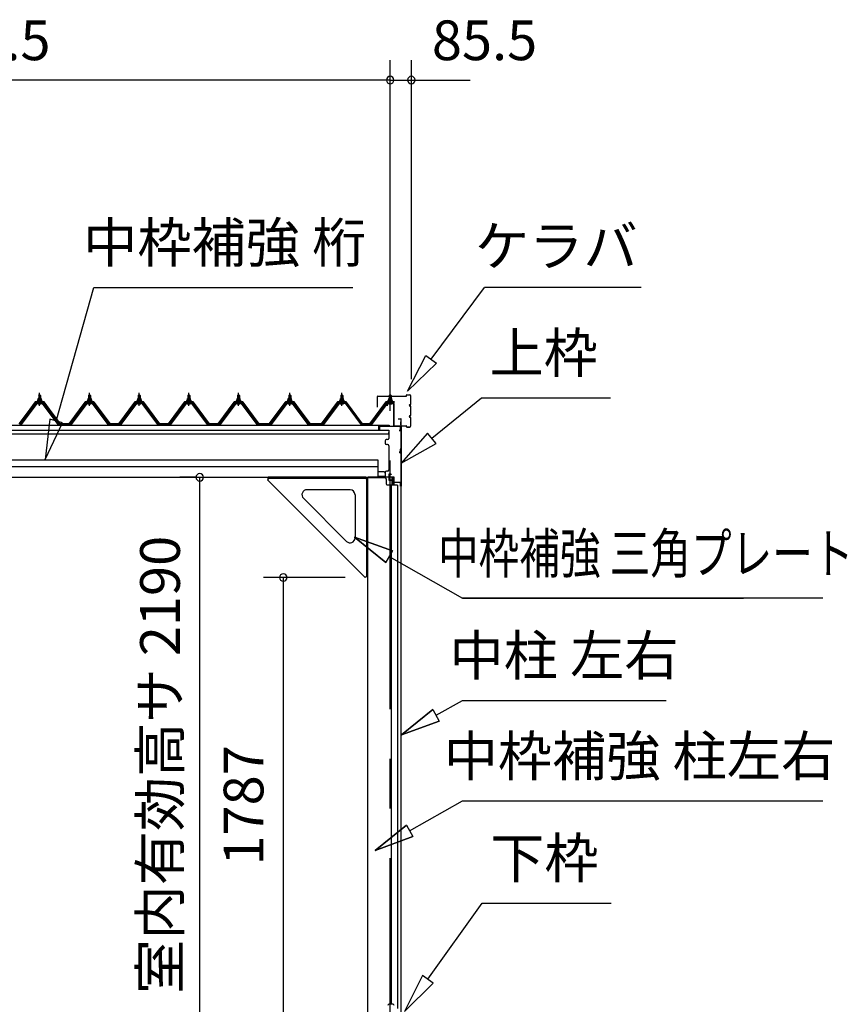
# Model space of a CAD drawing. Extents: x 868 to 32764, y 362 to 22484.
# Drawn here: x 24939 to 28273, y 7086 to 11049 of the extents above; entities that cross this region are included whole.
import ezdxf
from ezdxf.enums import TextEntityAlignment as Align

# ---------------------------------------------------------------- set-up
doc = ezdxf.new("R2010")
doc.units = 0
doc.header["$LTSCALE"] = 80
doc.header["$MEASUREMENT"] = 0
for name, pattern in [('CENTER1', [10, 6.25, -1.25, 1.25, -1.25]), ('CENTER2', [20, 12.5, -2.5, 2.5, -2.5]), ('HIDE-L', [3, 2, -1]), ('HIDE-LL', [4, 3, -1])]:
    doc.linetypes.add(name, pattern=pattern)
doc.layers.get('0').update_dxf_attribs({"linetype": 'CONTINUOUS'})
for name, color, linetype in [('0-6', 7, 'CONTINUOUS'), ('2-0', 7, 'CONTINUOUS'), ('SUNPOU', 4, 'CONTINUOUS'), ('U1', 3, 'CONTINUOUS'), ('ケラバ', 4, 'CONTINUOUS'), ('上枠', 3, 'CONTINUOUS'), ('左右補強A', 3, 'CONTINUOUS'), ('左右補強B', 3, 'CONTINUOUS'), ('桁補強A', 3, 'CONTINUOUS'), ('桁補強B', 3, 'CONTINUOUS')]:
    doc.layers.add(name, color=color, linetype=linetype)
doc.styles.get("Standard").update_dxf_attribs({"font": 'txt', "bigfont": 'BIGFONT'})

msp = doc.modelspace()

# ---------------------------------------------------------------- linework, layer by layer
at = {"color": 4, "linetype": 'Continuous'}
for p, q in [((25653.3, 9206.7), (25584.4, 9206.7)), ((25664.4, 7017.7), (25664.4, 9206.7)), ((26250.2, 8803.5), (25920.8, 8803.5)), ((26000.8, 8803.5), (26000.8, 7017.7))]:
    msp.add_line(p, q, dxfattribs=at)
at = {"color": 0, "linetype": 'ByBlock'}
for centre, start, end in [((26431.2, 10805.7), 0, 180), ((26431.2, 10805.7), 0, 180), ((26516.7, 10805.7), 0, 180), ((26431.2, 10805.7), 180, 0), ((26431.2, 10805.7), 180, 0), ((26516.7, 10805.7), 180, 0), ((25664.4, 9206.7), 90, 270), ((25664.4, 9206.7), 270, 90), ((26000.8, 8803.5), 90, 270), ((26000.8, 8803.5), 270, 90)]:
    msp.add_arc(centre, 15, start, end, dxfattribs=at)
at = {"layer": '0-6', "color": 6, "linetype": 'Continuous'}
msp.add_line((26722.4, 8309.1), (27542.5, 8309.1), dxfattribs=at)
at = {"layer": '2-0', "color": 6, "linetype": 'Continuous'}
for p, q in [((25085.9, 9433), (25237.6, 9970.9)), ((25237.6, 9970.9), (26280.7, 9970.9)), ((26596.2, 9681.6), (26811.5, 9970.9)), ((27442.3, 9970.9), (26811.5, 9970.9)), ((26500.6, 9553.2), (26574.8, 9697.5)), ((26574.8, 9697.5), (26617.5, 9665.6)), ((26617.5, 9665.6), (26500.6, 9553.2)), ((25016.7, 9535.9), (25016.4, 9536.6)), ((25016.7, 9535.9), (25016.7, 9523.9)), ((25022.7, 9535.9), (25023.1, 9536.6)), ((25022.7, 9535.9), (25022.7, 9523.9)), ((25217.7, 9535.9), (25217.4, 9536.6)), ((25217.7, 9535.9), (25217.7, 9523.9)), ((25223.7, 9535.9), (25224.1, 9536.6)), ((25223.7, 9535.9), (25223.7, 9523.9)), ((25417.7, 9535.9), (25417.4, 9536.6)), ((25417.7, 9535.9), (25417.7, 9523.9)), ((25423.7, 9535.9), (25424.1, 9536.6)), ((25423.7, 9535.9), (25423.7, 9523.9)), ((25617.7, 9535.9), (25617.4, 9536.6)), ((25617.7, 9535.9), (25617.7, 9523.9)), ((25623.7, 9535.9), (25624.1, 9536.6)), ((25623.7, 9535.9), (25623.7, 9523.9)), ((25817.7, 9535.9), (25817.4, 9536.6)), ((25817.7, 9535.9), (25817.7, 9523.9)), ((25823.7, 9535.9), (25824.1, 9536.6)), ((25823.7, 9535.9), (25823.7, 9523.9)), ((26023.7, 9535.9), (26023.4, 9536.6)), ((26023.7, 9535.9), (26023.7, 9523.9)), ((26029.7, 9535.9), (26030.1, 9536.6)), ((26029.7, 9535.9), (26029.7, 9523.9)), ((26233.8, 9535.9), (26233.4, 9536.6)), ((26233.8, 9535.9), (26233.8, 9523.9)), ((26239.8, 9535.9), (26240.1, 9536.6)), ((26239.8, 9535.9), (26239.8, 9523.9)), ((26428.2, 9535.9), (26427.9, 9536.6)), ((26428.2, 9535.9), (26427.9, 9536.6)), ((26428.2, 9535.9), (26428.2, 9523.9)), ((26428.2, 9535.9), (26428.2, 9523.9)), ((26434.2, 9535.9), (26434.6, 9536.6)), ((26434.2, 9535.9), (26434.6, 9536.6)), ((26434.2, 9535.9), (26434.2, 9523.9)), ((26434.2, 9535.9), (26434.2, 9523.9)), ((26599.1, 9364.2), (26799, 9526.8)), ((26799, 9526.8), (27319, 9526.8)), ((25016.7, 9509.4), (25016.7, 9507)), ((25022.7, 9509.4), (25022.7, 9507)), ((25217.7, 9509.4), (25217.7, 9507)), ((25223.7, 9509.4), (25223.7, 9507)), ((25417.7, 9509.4), (25417.7, 9507)), ((25423.7, 9509.4), (25423.7, 9507)), ((25617.7, 9509.4), (25617.7, 9507)), ((25623.7, 9509.4), (25623.7, 9507)), ((25817.7, 9509.4), (25817.7, 9507)), ((25823.7, 9509.4), (25823.7, 9507)), ((26023.7, 9509.4), (26023.7, 9507)), ((26029.7, 9509.4), (26029.7, 9507)), ((26233.8, 9509.4), (26233.8, 9507)), ((26239.8, 9509.4), (26239.8, 9507)), ((26428.2, 9509.4), (26428.2, 9507)), ((26428.2, 9509.4), (26428.2, 9507)), ((26434.2, 9509.4), (26434.2, 9507)), ((26434.2, 9509.4), (26434.2, 9507)), ((25060.2, 9440.2), (25042.4, 9279)), ((25111.5, 9425.8), (25060.2, 9440.2)), ((25042.4, 9279), (25111.5, 9425.8)), ((26582.3, 9384.9), (26475, 9263.3)), ((26616, 9343.5), (26582.3, 9384.9)), ((26475, 9263.3), (26616, 9343.5)), ((26440.3, 8910.7), (26287.9, 8966.5)), ((26287.9, 8966.5), (26413.9, 8864.3)), ((26413.9, 8864.3), (26287.9, 8966.5)), ((26287.9, 8966.5), (26440.3, 8910.7)), ((26440.3, 8910.7), (26287.9, 8966.5)), ((26413.9, 8864.3), (26287.9, 8966.5)), ((26440.3, 8910.7), (26413.9, 8864.3)), ((26413.9, 8864.3), (26440.3, 8910.7)), ((26427.1, 8887.5), (26722.4, 8720)), ((26722.4, 8720), (27854.4, 8720)), ((28173.6, 8720), (26722.4, 8720)), ((26616.1, 8248.8), (26722.4, 8309.1)), ((26476.9, 8169.8), (26602.9, 8272)), ((26602.9, 8272), (26476.9, 8169.8)), ((26602.9, 8272), (26476.9, 8169.8)), ((26602.9, 8272), (26629.2, 8225.6)), ((26629.2, 8225.6), (26476.9, 8169.8)), ((26476.9, 8169.8), (26629.2, 8225.6)), ((26629.2, 8225.6), (26476.9, 8169.8)), ((26509.7, 7783.7), (26722.4, 7904.3)), ((26722.4, 7904.3), (28173.6, 7904.3)), ((26370.6, 7704.7), (26496.6, 7806.9)), ((26496.6, 7806.9), (26370.6, 7704.7)), ((26496.6, 7806.9), (26370.6, 7704.7)), ((26496.6, 7806.9), (26522.9, 7760.5)), ((26522.9, 7760.5), (26370.6, 7704.7)), ((26370.6, 7704.7), (26522.9, 7760.5)), ((26522.9, 7760.5), (26370.6, 7704.7)), ((26582.6, 7186.8), (26802, 7493.4)), ((26802, 7493.4), (27322, 7493.4)), ((26560.9, 7202.3), (26489.5, 7056.6)), ((26604.3, 7171.2), (26560.9, 7202.3)), ((26489.5, 7056.6), (26604.3, 7171.2))]:
    msp.add_line(p, q, dxfattribs=at)
at = {"layer": '2-0', "color": 6, "linetype": 'CENTER2'}
msp.add_line((26431.2, 5073.8), (26431.2, 9816.7), dxfattribs=at)
at = {"layer": '2-0', "color": 3, "linetype": 'Continuous'}
for p, q in [((25009.7, 9513.9), (25009.7, 9514.9)), ((25009.7, 9514.9), (25011.2, 9514.9)), ((25011.8, 9513.9), (25009.7, 9513.9)), ((25011.2, 9514.9), (25013.2, 9518.9)), ((25011.8, 9513.9), (25013.8, 9517.9)), ((25011.8, 9511.9), (25011.8, 9513.9)), ((25027.6, 9511.9), (25011.8, 9511.9)), ((25012.8, 9510.9), (25012.8, 9511.9)), ((25012.8, 9511.9), (25026.6, 9511.9)), ((25013.2, 9518.9), (25026.2, 9518.9)), ((25013.8, 9517.9), (25025.6, 9517.9)), ((25014, 9518.9), (25014, 9523.4)), ((25025.5, 9518.9), (25014, 9518.9)), ((25015.4, 9523.9), (25024, 9523.9)), ((25015.7, 9535.9), (25019.7, 9539.9)), ((25023.7, 9535.9), (25015.7, 9535.9)), ((25015.7, 9535.9), (25015.7, 9523.9)), ((25016.9, 9523.4), (25016.9, 9518.9)), ((25019.7, 9539.9), (25023.7, 9535.9)), ((25022.6, 9523.4), (25022.6, 9518.9)), ((25023.7, 9535.9), (25023.7, 9523.9)), ((25025.5, 9523.4), (25025.5, 9518.9)), ((25025.6, 9517.9), (25027.6, 9513.9)), ((25026.2, 9518.9), (25028.2, 9514.9)), ((25026.6, 9511.9), (25026.6, 9510.9)), ((25027.6, 9513.9), (25027.6, 9511.9)), ((25029.7, 9513.9), (25027.6, 9513.9)), ((25028.2, 9514.9), (25029.7, 9514.9)), ((25029.7, 9514.9), (25029.7, 9513.9)), ((25210.7, 9513.9), (25210.7, 9514.9)), ((25210.7, 9514.9), (25212.2, 9514.9)), ((25212.8, 9513.9), (25210.7, 9513.9)), ((25212.2, 9514.9), (25214.2, 9518.9)), ((25212.8, 9513.9), (25214.8, 9517.9)), ((25212.8, 9511.9), (25212.8, 9513.9)), ((25228.6, 9511.9), (25212.8, 9511.9)), ((25213.8, 9510.9), (25213.8, 9511.9)), ((25213.8, 9511.9), (25227.6, 9511.9)), ((25214.2, 9518.9), (25227.2, 9518.9)), ((25214.8, 9517.9), (25226.6, 9517.9)), ((25215, 9518.9), (25215, 9523.4)), ((25226.5, 9518.9), (25215, 9518.9)), ((25216.4, 9523.9), (25225, 9523.9)), ((25216.7, 9535.9), (25220.7, 9539.9)), ((25224.7, 9535.9), (25216.7, 9535.9)), ((25216.7, 9535.9), (25216.7, 9523.9)), ((25217.9, 9523.4), (25217.9, 9518.9)), ((25220.7, 9539.9), (25224.7, 9535.9)), ((25223.6, 9523.4), (25223.6, 9518.9)), ((25224.7, 9535.9), (25224.7, 9523.9)), ((25226.5, 9523.4), (25226.5, 9518.9)), ((25226.6, 9517.9), (25228.6, 9513.9)), ((25227.2, 9518.9), (25229.2, 9514.9)), ((25227.6, 9511.9), (25227.6, 9510.9)), ((25228.6, 9513.9), (25228.6, 9511.9)), ((25230.7, 9513.9), (25228.6, 9513.9)), ((25229.2, 9514.9), (25230.7, 9514.9)), ((25230.7, 9514.9), (25230.7, 9513.9)), ((25410.7, 9513.9), (25410.7, 9514.9)), ((25410.7, 9514.9), (25412.2, 9514.9)), ((25412.8, 9513.9), (25410.7, 9513.9)), ((25412.2, 9514.9), (25414.2, 9518.9)), ((25412.8, 9513.9), (25414.8, 9517.9)), ((25412.8, 9511.9), (25412.8, 9513.9)), ((25428.6, 9511.9), (25412.8, 9511.9)), ((25413.8, 9510.9), (25413.8, 9511.9)), ((25413.8, 9511.9), (25427.6, 9511.9)), ((25414.2, 9518.9), (25427.2, 9518.9)), ((25414.8, 9517.9), (25426.6, 9517.9)), ((25415, 9518.9), (25415, 9523.4)), ((25426.5, 9518.9), (25415, 9518.9)), ((25416.4, 9523.9), (25425, 9523.9)), ((25416.7, 9535.9), (25420.7, 9539.9)), ((25424.7, 9535.9), (25416.7, 9535.9)), ((25416.7, 9535.9), (25416.7, 9523.9)), ((25417.9, 9523.4), (25417.9, 9518.9)), ((25420.7, 9539.9), (25424.7, 9535.9)), ((25423.6, 9523.4), (25423.6, 9518.9)), ((25424.7, 9535.9), (25424.7, 9523.9)), ((25426.5, 9523.4), (25426.5, 9518.9)), ((25426.6, 9517.9), (25428.6, 9513.9)), ((25427.2, 9518.9), (25429.2, 9514.9)), ((25427.6, 9511.9), (25427.6, 9510.9)), ((25428.6, 9513.9), (25428.6, 9511.9)), ((25430.7, 9513.9), (25428.6, 9513.9)), ((25429.2, 9514.9), (25430.7, 9514.9)), ((25430.7, 9514.9), (25430.7, 9513.9)), ((25610.7, 9513.9), (25610.7, 9514.9)), ((25610.7, 9514.9), (25612.2, 9514.9)), ((25612.8, 9513.9), (25610.7, 9513.9)), ((25612.2, 9514.9), (25614.2, 9518.9)), ((25612.8, 9513.9), (25614.8, 9517.9)), ((25612.8, 9511.9), (25612.8, 9513.9)), ((25628.6, 9511.9), (25612.8, 9511.9)), ((25613.8, 9510.9), (25613.8, 9511.9)), ((25613.8, 9511.9), (25627.6, 9511.9)), ((25614.2, 9518.9), (25627.2, 9518.9)), ((25614.8, 9517.9), (25626.6, 9517.9)), ((25615, 9518.9), (25615, 9523.4)), ((25626.5, 9518.9), (25615, 9518.9)), ((25616.4, 9523.9), (25625, 9523.9)), ((25616.7, 9535.9), (25620.7, 9539.9)), ((25624.7, 9535.9), (25616.7, 9535.9)), ((25616.7, 9535.9), (25616.7, 9523.9)), ((25617.8, 9523.4), (25617.8, 9518.9)), ((25620.7, 9539.9), (25624.7, 9535.9)), ((25623.6, 9523.4), (25623.6, 9518.9)), ((25624.7, 9535.9), (25624.7, 9523.9)), ((25626.5, 9523.4), (25626.5, 9518.9)), ((25626.6, 9517.9), (25628.6, 9513.9)), ((25627.2, 9518.9), (25629.2, 9514.9)), ((25627.6, 9511.9), (25627.6, 9510.9)), ((25628.6, 9513.9), (25628.6, 9511.9)), ((25630.7, 9513.9), (25628.6, 9513.9)), ((25629.2, 9514.9), (25630.7, 9514.9)), ((25630.7, 9514.9), (25630.7, 9513.9)), ((25810.7, 9513.9), (25810.7, 9514.9)), ((25810.7, 9514.9), (25812.2, 9514.9)), ((25812.8, 9513.9), (25810.7, 9513.9)), ((25812.2, 9514.9), (25814.2, 9518.9)), ((25812.8, 9513.9), (25814.8, 9517.9)), ((25812.8, 9511.9), (25812.8, 9513.9)), ((25828.6, 9511.9), (25812.8, 9511.9)), ((25813.8, 9510.9), (25813.8, 9511.9)), ((25813.8, 9511.9), (25827.6, 9511.9)), ((25814.2, 9518.9), (25827.2, 9518.9)), ((25814.8, 9517.9), (25826.6, 9517.9)), ((25815, 9518.9), (25815, 9523.4)), ((25826.5, 9518.9), (25815, 9518.9)), ((25816.4, 9523.9), (25825, 9523.9)), ((25816.7, 9535.9), (25820.7, 9539.9)), ((25824.7, 9535.9), (25816.7, 9535.9)), ((25816.7, 9535.9), (25816.7, 9523.9)), ((25817.9, 9523.4), (25817.9, 9518.9)), ((25820.7, 9539.9), (25824.7, 9535.9)), ((25823.6, 9523.4), (25823.6, 9518.9)), ((25824.7, 9535.9), (25824.7, 9523.9)), ((25826.5, 9523.4), (25826.5, 9518.9)), ((25826.6, 9517.9), (25828.6, 9513.9)), ((25827.2, 9518.9), (25829.2, 9514.9)), ((25827.6, 9511.9), (25827.6, 9510.9)), ((25828.6, 9513.9), (25828.6, 9511.9)), ((25830.7, 9513.9), (25828.6, 9513.9)), ((25829.2, 9514.9), (25830.7, 9514.9)), ((25830.7, 9514.9), (25830.7, 9513.9)), ((26016.7, 9513.9), (26016.7, 9514.9)), ((26016.7, 9514.9), (26018.2, 9514.9)), ((26018.8, 9513.9), (26016.7, 9513.9)), ((26018.2, 9514.9), (26020.2, 9518.9)), ((26018.8, 9513.9), (26020.8, 9517.9)), ((26018.8, 9511.9), (26018.8, 9513.9)), ((26034.6, 9511.9), (26018.8, 9511.9)), ((26019.8, 9510.9), (26019.8, 9511.9)), ((26019.8, 9511.9), (26033.6, 9511.9)), ((26020.2, 9518.9), (26033.2, 9518.9)), ((26020.8, 9517.9), (26032.6, 9517.9)), ((26021, 9518.9), (26021, 9523.4)), ((26032.5, 9518.9), (26021, 9518.9)), ((26022.4, 9523.9), (26031, 9523.9)), ((26022.7, 9535.9), (26026.7, 9539.9)), ((26030.7, 9535.9), (26022.7, 9535.9)), ((26022.7, 9535.9), (26022.7, 9523.9)), ((26023.9, 9523.4), (26023.9, 9518.9)), ((26026.7, 9539.9), (26030.7, 9535.9)), ((26029.6, 9523.4), (26029.6, 9518.9)), ((26030.7, 9535.9), (26030.7, 9523.9)), ((26032.5, 9523.4), (26032.5, 9518.9)), ((26032.6, 9517.9), (26034.6, 9513.9)), ((26033.2, 9518.9), (26035.2, 9514.9)), ((26033.6, 9511.9), (26033.6, 9510.9)), ((26034.6, 9513.9), (26034.6, 9511.9)), ((26036.7, 9513.9), (26034.6, 9513.9)), ((26035.2, 9514.9), (26036.7, 9514.9)), ((26036.7, 9514.9), (26036.7, 9513.9)), ((26226.8, 9513.9), (26226.8, 9514.9)), ((26226.8, 9514.9), (26228.3, 9514.9)), ((26228.9, 9513.9), (26226.8, 9513.9)), ((26228.3, 9514.9), (26230.3, 9518.9)), ((26228.9, 9513.9), (26230.9, 9517.9)), ((26228.9, 9511.9), (26228.9, 9513.9)), ((26244.7, 9511.9), (26228.9, 9511.9)), ((26229.9, 9510.9), (26229.9, 9511.9)), ((26229.9, 9511.9), (26243.7, 9511.9)), ((26230.3, 9518.9), (26243.3, 9518.9)), ((26230.9, 9517.9), (26242.7, 9517.9)), ((26231, 9518.9), (26231, 9523.4)), ((26242.5, 9518.9), (26231, 9518.9)), ((26232.5, 9523.9), (26241.1, 9523.9)), ((26232.8, 9535.9), (26236.8, 9539.9)), ((26240.8, 9535.9), (26232.8, 9535.9)), ((26232.8, 9535.9), (26232.8, 9523.9)), ((26233.9, 9523.4), (26233.9, 9518.9)), ((26236.8, 9539.9), (26240.8, 9535.9)), ((26239.7, 9523.4), (26239.7, 9518.9)), ((26240.8, 9535.9), (26240.8, 9523.9)), ((26242.5, 9523.4), (26242.5, 9518.9)), ((26242.7, 9517.9), (26244.7, 9513.9)), ((26243.3, 9518.9), (26245.3, 9514.9)), ((26243.7, 9511.9), (26243.7, 9510.9)), ((26244.7, 9513.9), (26244.7, 9511.9)), ((26246.8, 9513.9), (26244.7, 9513.9)), ((26245.3, 9514.9), (26246.8, 9514.9)), ((26246.8, 9514.9), (26246.8, 9513.9)), ((26421.2, 9513.9), (26421.2, 9514.9)), ((26421.2, 9514.9), (26422.7, 9514.9)), ((26421.2, 9513.9), (26421.2, 9514.9)), ((26421.2, 9514.9), (26422.7, 9514.9)), ((26423.3, 9513.9), (26421.2, 9513.9)), ((26423.3, 9513.9), (26421.2, 9513.9)), ((26422.7, 9514.9), (26424.7, 9518.9)), ((26422.7, 9514.9), (26424.7, 9518.9)), ((26423.3, 9513.9), (26425.3, 9517.9)), ((26423.3, 9513.9), (26425.3, 9517.9)), ((26423.3, 9511.9), (26423.3, 9513.9)), ((26423.3, 9511.9), (26423.3, 9513.9)), ((26439.1, 9511.9), (26423.3, 9511.9)), ((26439.1, 9511.9), (26423.3, 9511.9)), ((26424.3, 9510.9), (26424.3, 9511.9)), ((26424.3, 9511.9), (26438.1, 9511.9)), ((26424.3, 9510.9), (26424.3, 9511.9)), ((26424.3, 9511.9), (26438.1, 9511.9)), ((26424.7, 9518.9), (26437.7, 9518.9)), ((26424.7, 9518.9), (26437.7, 9518.9)), ((26425.3, 9517.9), (26437.1, 9517.9)), ((26425.3, 9517.9), (26437.1, 9517.9)), ((26425.5, 9518.9), (26425.5, 9523.4)), ((26425.5, 9518.9), (26425.5, 9523.4)), ((26437, 9518.9), (26425.5, 9518.9)), ((26437, 9518.9), (26425.5, 9518.9)), ((26426.9, 9523.9), (26435.5, 9523.9)), ((26426.9, 9523.9), (26435.5, 9523.9)), ((26427.2, 9535.9), (26431.2, 9539.9)), ((26427.2, 9535.9), (26431.2, 9539.9)), ((26435.2, 9535.9), (26427.2, 9535.9)), ((26427.2, 9535.9), (26427.2, 9523.9)), ((26435.2, 9535.9), (26427.2, 9535.9)), ((26427.2, 9535.9), (26427.2, 9523.9)), ((26428.3, 9523.4), (26428.3, 9518.9)), ((26428.3, 9523.4), (26428.3, 9518.9)), ((26431.2, 9539.9), (26435.2, 9535.9)), ((26431.2, 9539.9), (26435.2, 9535.9)), ((26434.1, 9523.4), (26434.1, 9518.9)), ((26434.1, 9523.4), (26434.1, 9518.9)), ((26435.2, 9535.9), (26435.2, 9523.9)), ((26435.2, 9535.9), (26435.2, 9523.9)), ((26437, 9523.4), (26437, 9518.9)), ((26437, 9523.4), (26437, 9518.9)), ((26437.1, 9517.9), (26439.1, 9513.9)), ((26437.1, 9517.9), (26439.1, 9513.9)), ((26437.7, 9518.9), (26439.7, 9514.9)), ((26437.7, 9518.9), (26439.7, 9514.9)), ((26438.1, 9511.9), (26438.1, 9510.9)), ((26438.1, 9511.9), (26438.1, 9510.9)), ((26439.1, 9513.9), (26439.1, 9511.9)), ((26441.2, 9513.9), (26439.1, 9513.9)), ((26439.1, 9513.9), (26439.1, 9511.9)), ((26441.2, 9513.9), (26439.1, 9513.9)), ((26439.7, 9514.9), (26441.2, 9514.9)), ((26439.7, 9514.9), (26441.2, 9514.9)), ((26441.2, 9514.9), (26441.2, 9513.9)), ((26441.2, 9514.9), (26441.2, 9513.9)), ((25005, 9506.1), (24939.7, 9419)), ((24941.6, 9417.6), (25006.9, 9504.7)), ((25009.7, 9504.7), (24945.3, 9418.7)), ((25032.6, 9507), (25006.9, 9507)), ((25006.9, 9504.7), (25032.6, 9504.7)), ((25013.9, 9502.4), (25025.6, 9502.4)), ((25015.7, 9509.4), (25015.7, 9507)), ((25023.7, 9509.4), (25023.7, 9507)), ((25094.2, 9418.7), (25029.7, 9504.7)), ((25032.6, 9504.7), (25097.9, 9417.6)), ((25099.7, 9419), (25034.4, 9506.1)), ((25206, 9506.1), (25140.7, 9419)), ((25142.6, 9417.6), (25207.9, 9504.7)), ((25210.7, 9504.7), (25146.2, 9418.7)), ((25233.6, 9507), (25207.9, 9507)), ((25207.9, 9504.7), (25233.6, 9504.7)), ((25214.9, 9502.4), (25226.6, 9502.4)), ((25216.7, 9509.4), (25216.7, 9507)), ((25224.7, 9509.4), (25224.7, 9507)), ((25295.2, 9418.7), (25230.7, 9504.7)), ((25233.6, 9504.7), (25298.9, 9417.6)), ((25300.7, 9419), (25235.4, 9506.1)), ((25406, 9506.1), (25340.7, 9419)), ((25342.6, 9417.6), (25407.9, 9504.7)), ((25410.8, 9504.7), (25346.3, 9418.7)), ((25433.6, 9507), (25407.9, 9507)), ((25407.9, 9504.7), (25433.6, 9504.7)), ((25414.9, 9502.4), (25426.6, 9502.4)), ((25416.7, 9509.4), (25416.7, 9507)), ((25424.7, 9509.4), (25424.7, 9507)), ((25495.2, 9418.7), (25430.7, 9504.7)), ((25433.6, 9504.7), (25498.9, 9417.6)), ((25500.7, 9419), (25435.4, 9506.1)), ((25606, 9506.1), (25540.7, 9419)), ((25542.6, 9417.6), (25607.9, 9504.7)), ((25610.7, 9504.7), (25546.2, 9418.7)), ((25633.6, 9507), (25607.9, 9507)), ((25607.9, 9504.7), (25633.6, 9504.7)), ((25614.9, 9502.4), (25626.6, 9502.4)), ((25616.7, 9509.4), (25616.7, 9507)), ((25624.7, 9509.4), (25624.7, 9507)), ((25695.2, 9418.7), (25630.7, 9504.7)), ((25633.6, 9504.7), (25698.9, 9417.6)), ((25700.7, 9419), (25635.4, 9506.1)), ((25806, 9506.1), (25740.7, 9419)), ((25742.6, 9417.6), (25807.9, 9504.7)), ((25810.7, 9504.7), (25746.3, 9418.7)), ((25833.6, 9507), (25807.9, 9507)), ((25807.9, 9504.7), (25833.6, 9504.7)), ((25814.9, 9502.4), (25826.6, 9502.4)), ((25816.7, 9509.4), (25816.7, 9507)), ((25824.7, 9509.4), (25824.7, 9507)), ((25895.2, 9418.7), (25830.7, 9504.7)), ((25833.6, 9504.7), (25898.9, 9417.6)), ((25900.7, 9419), (25835.4, 9506.1)), ((26012, 9506.1), (25946.7, 9419)), ((25948.6, 9417.6), (26013.9, 9504.7)), ((26016.7, 9504.7), (25952.3, 9418.7)), ((26039.6, 9507), (26013.9, 9507)), ((26013.9, 9504.7), (26039.6, 9504.7)), ((26020.9, 9502.4), (26032.6, 9502.4)), ((26022.7, 9509.4), (26022.7, 9507)), ((26030.7, 9509.4), (26030.7, 9507)), ((26101.2, 9418.7), (26036.7, 9504.7)), ((26039.6, 9504.7), (26104.9, 9417.6)), ((26106.7, 9419), (26041.4, 9506.1)), ((26222.1, 9506.1), (26156.8, 9419)), ((26158.6, 9417.6), (26223.9, 9504.7)), ((26226.8, 9504.7), (26162.3, 9418.7)), ((26249.6, 9507), (26223.9, 9507)), ((26223.9, 9504.7), (26249.6, 9504.7)), ((26230.9, 9502.4), (26242.6, 9502.4)), ((26232.8, 9509.4), (26232.8, 9507)), ((26240.8, 9509.4), (26240.8, 9507)), ((26249.6, 9504.7), (26314.9, 9417.6)), ((26316.8, 9419), (26251.5, 9506.1)), ((26416.5, 9506.1), (26351.2, 9419)), ((26416.5, 9506.1), (26351.2, 9419)), ((26353.1, 9417.6), (26418.4, 9504.7)), ((26353.1, 9417.6), (26418.4, 9504.7)), ((26421.2, 9504.7), (26356.8, 9418.7)), ((26421.2, 9504.7), (26356.8, 9418.7)), ((26444.1, 9507), (26418.4, 9507)), ((26444.1, 9507), (26418.4, 9507)), ((26418.4, 9504.7), (26444.1, 9504.7)), ((26418.4, 9504.7), (26444.1, 9504.7)), ((26425.4, 9502.4), (26437.1, 9502.4)), ((26425.4, 9502.4), (26437.1, 9502.4)), ((26427.2, 9509.4), (26427.2, 9507)), ((26427.2, 9509.4), (26427.2, 9507)), ((26435.2, 9509.4), (26435.2, 9507)), ((26435.2, 9509.4), (26435.2, 9507)), ((24941.2, 9416.7), (24939.7, 9416.7)), ((24945.3, 9418.7), (24941.2, 9416.7)), ((25098.2, 9416.7), (25094.2, 9418.7)), ((25099.7, 9416.7), (25098.2, 9416.7)), ((25100.7, 9419), (25140.7, 9419)), ((25100.7, 9419), (25118.7, 9419)), ((25100.7, 9419), (25140.7, 9419)), ((25142.2, 9416.7), (25140.7, 9416.7)), ((25146.2, 9418.7), (25142.2, 9416.7)), ((25299.2, 9416.7), (25295.2, 9418.7)), ((25300.7, 9416.7), (25299.2, 9416.7)), ((25300.7, 9419), (25340.7, 9419)), ((25300.7, 9419), (25318.7, 9419)), ((25300.7, 9419), (25340.7, 9419)), ((25342.2, 9416.7), (25340.7, 9416.7)), ((25346.3, 9418.7), (25342.2, 9416.7)), ((25499.2, 9416.7), (25495.2, 9418.7)), ((25500.7, 9416.7), (25499.2, 9416.7)), ((25500.7, 9419), (25540.7, 9419)), ((25500.7, 9419), (25518.7, 9419)), ((25500.7, 9419), (25540.7, 9419)), ((25542.2, 9416.7), (25540.7, 9416.7)), ((25546.2, 9418.7), (25542.2, 9416.7)), ((25699.2, 9416.7), (25695.2, 9418.7)), ((25700.7, 9416.7), (25699.2, 9416.7)), ((25700.7, 9419), (25740.7, 9419)), ((25700.7, 9419), (25718.7, 9419)), ((25700.7, 9419), (25740.7, 9419)), ((25742.2, 9416.7), (25740.7, 9416.7)), ((25746.3, 9418.7), (25742.2, 9416.7)), ((25899.2, 9416.7), (25895.2, 9418.7)), ((25900.7, 9416.7), (25899.2, 9416.7)), ((25900.7, 9419), (25918.7, 9419)), ((25907.7, 9419), (25947.7, 9419)), ((25907.7, 9419), (25947.7, 9419)), ((25912.7, 9419), (25930.7, 9419)), ((25948.2, 9416.7), (25946.7, 9416.7)), ((25952.3, 9418.7), (25948.2, 9416.7)), ((26105.2, 9416.7), (26101.2, 9418.7)), ((26106.7, 9416.7), (26105.2, 9416.7)), ((26106.7, 9419), (26157.2, 9419)), ((26106.7, 9419), (26135.2, 9419)), ((26106.7, 9419), (26157.2, 9419)), ((26158.3, 9416.7), (26156.8, 9416.7)), ((26162.3, 9418.7), (26158.3, 9416.7)), ((26316.8, 9419), (26356.8, 9419)), ((26316.8, 9419), (26334.8, 9419)), ((26316.8, 9419), (26356.8, 9419)), ((26317.2, 9419), (26335.2, 9419)), ((26352.7, 9416.7), (26351.2, 9416.7)), ((26352.7, 9416.7), (26351.2, 9416.7)), ((26356.8, 9418.7), (26352.7, 9416.7)), ((26356.8, 9418.7), (26352.7, 9416.7))]:
    msp.add_line(p, q, dxfattribs=at)
at = {"layer": '2-0', "color": 7, "linetype": 'Continuous'}
for p, q in [((25011.8, 9513.8), (25016, 9518.4)), ((25016.6, 9512.4), (25012.6, 9516)), ((25022.2, 9512.4), (25015.5, 9518.4)), ((25015.6, 9512.4), (25021.1, 9518.4)), ((25020.7, 9512.4), (25025.8, 9518.1)), ((25027.6, 9512.6), (25021.1, 9518.4)), ((25025.7, 9512.4), (25027.6, 9514.5)), ((25212.8, 9513.8), (25217, 9518.4)), ((25217.6, 9512.4), (25213.6, 9516)), ((25223.2, 9512.4), (25216.5, 9518.4)), ((25216.6, 9512.4), (25222.1, 9518.4)), ((25221.7, 9512.4), (25226.8, 9518.1)), ((25228.6, 9512.6), (25222.1, 9518.4)), ((25226.7, 9512.4), (25228.6, 9514.5)), ((25412.8, 9513.8), (25417, 9518.4)), ((25417.6, 9512.4), (25413.6, 9516)), ((25423.2, 9512.4), (25416.5, 9518.4)), ((25416.6, 9512.4), (25422.1, 9518.4)), ((25421.7, 9512.4), (25426.8, 9518.1)), ((25428.6, 9512.6), (25422.1, 9518.4)), ((25426.8, 9512.4), (25428.6, 9514.5)), ((25612.8, 9513.8), (25617, 9518.4)), ((25617.6, 9512.4), (25613.6, 9516)), ((25623.2, 9512.4), (25616.5, 9518.4)), ((25616.6, 9512.4), (25622.1, 9518.4)), ((25621.7, 9512.4), (25626.8, 9518.1)), ((25628.6, 9512.6), (25622.1, 9518.4)), ((25626.7, 9512.4), (25628.6, 9514.5)), ((25812.8, 9513.8), (25817, 9518.4)), ((25817.6, 9512.4), (25813.6, 9516)), ((25823.2, 9512.4), (25816.5, 9518.4)), ((25816.6, 9512.4), (25822.1, 9518.4)), ((25821.7, 9512.4), (25826.8, 9518.1)), ((25828.6, 9512.6), (25822.1, 9518.4)), ((25826.7, 9512.4), (25828.6, 9514.5)), ((26018.8, 9513.8), (26023, 9518.4)), ((26023.6, 9512.4), (26019.6, 9516)), ((26029.2, 9512.4), (26022.5, 9518.4)), ((26022.6, 9512.4), (26028.1, 9518.4)), ((26027.7, 9512.4), (26032.8, 9518.1)), ((26034.6, 9512.6), (26028.1, 9518.4)), ((26032.7, 9512.4), (26034.6, 9514.5)), ((26228.9, 9513.8), (26233.1, 9518.4)), ((26233.6, 9512.4), (26229.7, 9516)), ((26239.2, 9512.4), (26232.6, 9518.4)), ((26232.7, 9512.4), (26238.1, 9518.4)), ((26237.8, 9512.4), (26242.9, 9518.1)), ((26244.7, 9512.6), (26238.2, 9518.4)), ((26242.8, 9512.4), (26244.7, 9514.5)), ((26423.3, 9513.8), (26427.5, 9518.4)), ((26423.3, 9513.8), (26427.5, 9518.4)), ((26428.1, 9512.4), (26424.1, 9516)), ((26428.1, 9512.4), (26424.1, 9516)), ((26433.7, 9512.4), (26427, 9518.4)), ((26433.7, 9512.4), (26427, 9518.4)), ((26427.1, 9512.4), (26432.6, 9518.4)), ((26427.1, 9512.4), (26432.6, 9518.4)), ((26432.2, 9512.4), (26437.3, 9518.1)), ((26432.2, 9512.4), (26437.3, 9518.1)), ((26439.1, 9512.6), (26432.6, 9518.4)), ((26439.1, 9512.6), (26432.6, 9518.4)), ((26437.2, 9512.4), (26439.1, 9514.5)), ((26437.2, 9512.4), (26439.1, 9514.5))]:
    msp.add_line(p, q, dxfattribs=at)
at = {"layer": '2-0', "color": 6, "linetype": 'CENTER1'}
for p, q in [((25019.7, 9494.9), (25019.7, 9547.4)), ((25220.7, 9494.9), (25220.7, 9547.4)), ((25420.7, 9494.9), (25420.7, 9547.4)), ((25620.7, 9494.9), (25620.7, 9547.4)), ((25820.7, 9494.9), (25820.7, 9547.4)), ((26026.7, 9494.9), (26026.7, 9547.4)), ((26236.8, 9494.9), (26236.8, 9547.4)), ((26431.2, 9494.9), (26431.2, 9547.4)), ((26431.2, 9494.9), (26431.2, 9547.4))]:
    msp.add_line(p, q, dxfattribs=at)
at = {"layer": '2-0', "color": 2, "linetype": 'Continuous'}
for p, q in [((25002.2, 9509.9), (24937.2, 9422.4)), ((24937.5, 9421.9), (25002.5, 9509.4)), ((25037.2, 9509.9), (25002.2, 9509.9)), ((25002.5, 9509.4), (25037, 9509.4)), ((25037, 9509.4), (25102, 9421.9)), ((25102.2, 9422.4), (25037.2, 9509.9)), ((25203.2, 9509.9), (25138.2, 9422.4)), ((25138.5, 9421.9), (25203.5, 9509.4)), ((25238.2, 9509.9), (25203.2, 9509.9)), ((25203.5, 9509.4), (25238, 9509.4)), ((25238, 9509.4), (25303, 9421.9)), ((25303.2, 9422.4), (25238.2, 9509.9)), ((25403.2, 9509.9), (25338.2, 9422.4)), ((25338.5, 9421.9), (25403.5, 9509.4)), ((25438.2, 9509.9), (25403.2, 9509.9)), ((25403.5, 9509.4), (25438, 9509.4)), ((25438, 9509.4), (25503, 9421.9)), ((25503.2, 9422.4), (25438.2, 9509.9)), ((25603.2, 9509.9), (25538.2, 9422.4)), ((25538.5, 9421.9), (25603.5, 9509.4)), ((25638.2, 9509.9), (25603.2, 9509.9)), ((25603.5, 9509.4), (25638, 9509.4)), ((25638, 9509.4), (25703, 9421.9)), ((25703.2, 9422.4), (25638.2, 9509.9)), ((25803.2, 9509.9), (25738.2, 9422.4)), ((25738.5, 9421.9), (25803.5, 9509.4)), ((25838.2, 9509.9), (25803.2, 9509.9)), ((25803.5, 9509.4), (25838, 9509.4)), ((25838, 9509.4), (25903, 9421.9)), ((25903.2, 9422.4), (25838.2, 9509.9)), ((26009.2, 9509.9), (25944.2, 9422.4)), ((25944.5, 9421.9), (26009.5, 9509.4)), ((26044.2, 9509.9), (26009.2, 9509.9)), ((26009.5, 9509.4), (26044, 9509.4)), ((26044, 9509.4), (26109, 9421.9)), ((26109.2, 9422.4), (26044.2, 9509.9)), ((26219.3, 9509.9), (26154.3, 9422.4)), ((26154.5, 9421.9), (26219.5, 9509.4)), ((26254.3, 9509.9), (26219.3, 9509.9)), ((26219.5, 9509.4), (26254, 9509.4)), ((26254, 9509.4), (26319, 9421.9)), ((26319.3, 9422.4), (26254.3, 9509.9)), ((26413.7, 9509.9), (26348.7, 9422.4)), ((26413.7, 9509.9), (26348.7, 9422.4)), ((26349, 9421.9), (26414, 9509.4)), ((26349, 9421.9), (26414, 9509.4)), ((26448.7, 9509.9), (26413.7, 9509.9)), ((26448.7, 9509.9), (26413.7, 9509.9)), ((26414, 9509.4), (26448.5, 9509.4)), ((26414, 9509.4), (26448.5, 9509.4)), ((25138.5, 9421.9), (25103, 9421.9)), ((25103, 9421.9), (25138.5, 9421.9)), ((25138.5, 9421.9), (25103, 9421.9)), ((25103.2, 9422.4), (25138.2, 9422.4)), ((25138.2, 9422.4), (25103.2, 9422.4)), ((25103.2, 9422.4), (25138.2, 9422.4)), ((25338.5, 9421.9), (25303, 9421.9)), ((25303, 9421.9), (25338.5, 9421.9)), ((25338.5, 9421.9), (25303, 9421.9)), ((25303.2, 9422.4), (25338.2, 9422.4)), ((25338.2, 9422.4), (25303.2, 9422.4)), ((25303.2, 9422.4), (25338.2, 9422.4)), ((25538.5, 9421.9), (25503, 9421.9)), ((25503, 9421.9), (25538.5, 9421.9)), ((25538.5, 9421.9), (25503, 9421.9)), ((25503.2, 9422.4), (25538.2, 9422.4)), ((25538.2, 9422.4), (25503.2, 9422.4)), ((25503.2, 9422.4), (25538.2, 9422.4)), ((25738.5, 9421.9), (25703, 9421.9)), ((25703, 9421.9), (25738.5, 9421.9)), ((25738.5, 9421.9), (25703, 9421.9)), ((25703.2, 9422.4), (25738.2, 9422.4)), ((25738.2, 9422.4), (25703.2, 9422.4)), ((25703.2, 9422.4), (25738.2, 9422.4)), ((25950.5, 9421.9), (25903, 9421.9)), ((25903.2, 9422.4), (25950.2, 9422.4)), ((25950.5, 9421.9), (25915, 9421.9)), ((25915, 9421.9), (25950.5, 9421.9)), ((25915.2, 9422.4), (25950.2, 9422.4)), ((25950.2, 9422.4), (25915.2, 9422.4)), ((26155, 9421.9), (26109, 9421.9)), ((26109, 9421.9), (26155, 9421.9)), ((26155, 9421.9), (26109, 9421.9)), ((26109.2, 9422.4), (26154.7, 9422.4)), ((26154.7, 9422.4), (26109.2, 9422.4)), ((26109.2, 9422.4), (26154.7, 9422.4)), ((26349, 9421.9), (26319, 9421.9)), ((26319, 9421.9), (26349, 9421.9)), ((26319.7, 9422.4), (26348.7, 9422.4))]:
    msp.add_line(p, q, dxfattribs=at)
at = {"layer": '2-0', "color": 3, "linetype": 'Continuous'}
for centre, radius, start, end in [((25013.8, 9510.9), 1, 180, 270), ((25015.4, 9521.6), 2.37, 52.4439, 127.5561), ((25019.7, 9515.3), 8.6, 70.5485, 109.4515), ((25024, 9521.6), 2.37, 52.4439, 127.5561), ((25025.6, 9510.9), 1, 270, 0), ((25214.8, 9510.9), 1, 180, 270), ((25216.4, 9521.6), 2.37, 52.4439, 127.5561), ((25220.7, 9515.3), 8.6, 70.5485, 109.4515), ((25225, 9521.6), 2.37, 52.4439, 127.5561), ((25226.6, 9510.9), 1, 270, 0), ((25414.8, 9510.9), 1, 180, 270), ((25416.4, 9521.6), 2.37, 52.4439, 127.5561), ((25420.7, 9515.3), 8.6, 70.5485, 109.4515), ((25425, 9521.6), 2.37, 52.4439, 127.5561), ((25426.6, 9510.9), 1, 270, 0), ((25614.8, 9510.9), 1, 180, 270), ((25616.4, 9521.6), 2.37, 52.4439, 127.5561), ((25620.7, 9515.3), 8.6, 70.5485, 109.4515), ((25625, 9521.6), 2.37, 52.4439, 127.5561), ((25626.6, 9510.9), 1, 270, 0), ((25814.8, 9510.9), 1, 180, 270), ((25816.4, 9521.6), 2.37, 52.4439, 127.5561), ((25820.7, 9515.3), 8.6, 70.5485, 109.4515), ((25825, 9521.6), 2.37, 52.4439, 127.5561), ((25826.6, 9510.9), 1, 270, 0), ((26020.8, 9510.9), 1, 180, 270), ((26022.4, 9521.6), 2.37, 52.4439, 127.5561), ((26026.7, 9515.3), 8.6, 70.5485, 109.4515), ((26031, 9521.6), 2.37, 52.4439, 127.5561), ((26032.6, 9510.9), 1, 270, 0), ((26230.9, 9510.9), 1, 180, 270), ((26232.5, 9521.6), 2.37, 52.4439, 127.5561), ((26236.8, 9515.3), 8.6, 70.5485, 109.4515), ((26241.1, 9521.6), 2.37, 52.4439, 127.5561), ((26242.7, 9510.9), 1, 270, 0), ((26425.3, 9510.9), 1, 180, 270), ((26425.3, 9510.9), 1, 180, 270), ((26426.9, 9521.6), 2.37, 52.4439, 127.5561), ((26426.9, 9521.6), 2.37, 52.4439, 127.5561), ((26431.2, 9515.3), 8.6, 70.5485, 109.4515), ((26431.2, 9515.3), 8.6, 70.5485, 109.4515), ((26435.5, 9521.6), 2.37, 52.4439, 127.5561), ((26435.5, 9521.6), 2.37, 52.4439, 127.5561), ((26437.1, 9510.9), 1, 270, 0), ((26437.1, 9510.9), 1, 270, 0), ((25006.9, 9504.7), 2.3, 90, 143.1301), ((25013.9, 9503.6), 1.15, 90, 270), ((25025.6, 9503.6), 1.15, 270, 90), ((25032.6, 9504.7), 2.3, 36.8699, 90), ((25207.9, 9504.7), 2.3, 90, 143.1301), ((25214.9, 9503.6), 1.15, 90, 270), ((25226.6, 9503.6), 1.15, 270, 90), ((25233.6, 9504.7), 2.3, 36.8699, 90), ((25407.9, 9504.7), 2.3, 90, 143.1301), ((25414.9, 9503.6), 1.15, 90, 270), ((25426.6, 9503.6), 1.15, 270, 90), ((25433.6, 9504.7), 2.3, 36.8699, 90), ((25607.9, 9504.7), 2.3, 90, 143.1301), ((25614.9, 9503.6), 1.15, 90, 270), ((25626.6, 9503.6), 1.15, 270, 90), ((25633.6, 9504.7), 2.3, 36.8699, 90), ((25807.9, 9504.7), 2.3, 90, 143.1301), ((25814.9, 9503.6), 1.15, 90, 270), ((25826.6, 9503.6), 1.15, 270, 90), ((25833.6, 9504.7), 2.3, 36.8699, 90), ((26013.9, 9504.7), 2.3, 90, 143.1301), ((26020.9, 9503.6), 1.15, 90, 270), ((26032.6, 9503.6), 1.15, 270, 90), ((26039.6, 9504.7), 2.3, 36.8699, 90), ((26223.9, 9504.7), 2.3, 90, 143.1301), ((26230.9, 9503.6), 1.15, 90, 270), ((26242.6, 9503.6), 1.15, 270, 90), ((26249.6, 9504.7), 2.3, 36.8699, 90), ((26418.4, 9504.7), 2.3, 90, 143.1301), ((26418.4, 9504.7), 2.3, 90, 143.1301), ((26425.4, 9503.6), 1.15, 90, 270), ((26425.4, 9503.6), 1.15, 90, 270), ((26437.1, 9503.6), 1.15, 270, 90), ((26437.1, 9503.6), 1.15, 270, 90), ((26444.1, 9504.7), 2.3, 36.8699, 90), ((26444.1, 9504.7), 2.3, 36.8699, 90), ((25100.7, 9419), 2.3, 216.8699, 270), ((25122.7, 9419), 2.3, 270, 323.1301), ((25122.7, 9419), 2.3, 270, 323.1301), ((25300.7, 9419), 2.3, 216.8699, 270), ((25336.7, 9419), 2.3, 270, 323.1301), ((25336.7, 9419), 2.3, 270, 323.1301), ((25500.7, 9419), 2.3, 216.8699, 270), ((25526.7, 9419), 2.3, 270, 323.1301), ((25526.7, 9419), 2.3, 270, 323.1301), ((25700.7, 9419), 2.3, 216.8699, 270), ((25730.7, 9419), 2.3, 270, 323.1301), ((25730.7, 9419), 2.3, 270, 323.1301), ((25900.7, 9419), 2.3, 216.8699, 270), ((25932.7, 9419), 2.3, 216.8699, 270), ((25946.7, 9419), 2.3, 270, 323.1301), ((25946.7, 9419), 2.3, 270, 323.1301), ((26106.7, 9419), 2.3, 216.8699, 270), ((26136.2, 9419), 2.3, 216.8699, 270), ((26156.8, 9419), 2.3, 270, 323.1301), ((26156.8, 9419), 2.3, 270, 323.1301), ((26316.8, 9419), 2.3, 216.8699, 270), ((26351.2, 9419), 2.3, 270, 323.1301), ((26351.2, 9419), 2.3, 270, 323.1301), ((26351.2, 9419), 2.3, 270, 323.1301), ((26351.2, 9419), 2.3, 270, 323.1301), ((26351.2, 9419), 2.3, 270, 323.1301), ((26351.2, 9419), 2.3, 270, 323.1301), ((26351.2, 9419), 2.3, 270, 323.1301), ((26351.2, 9419), 2.3, 270, 323.1301)]:
    msp.add_arc(centre, radius, start, end, dxfattribs=at)
at = {"layer": 'SUNPOU', "color": 4, "linetype": 'Continuous'}
for p, q in [((26431.2, 9601.2), (26431.2, 10885.7)), ((26431.2, 9601.2), (26431.2, 10885.7)), ((26516.7, 9601.2), (26516.7, 10885.7)), ((26431.2, 10805.7), (23162.7, 10805.7)), ((26431.2, 10805.7), (26191.2, 10805.7)), ((26431.2, 10805.7), (26513.7, 10805.7)), ((26513.7, 10805.7), (26753.7, 10805.7))]:
    msp.add_line(p, q, dxfattribs=at)
at = {"layer": 'U1', "color": 3}
for p, q in [((23166.2, 9416.7), (26427.7, 9416.7)), ((26427.7, 9416.7), (26427.7, 9412.2)), ((26339.9, 9200.2), (26333.4, 9200.2))]:
    msp.add_line(p, q, dxfattribs=at)
at = {"layer": 'U1', "color": 3, "linetype": 'HIDE-L'}
msp.add_line((26385.7, 9396.8), (26385.7, 9416.7), dxfattribs=at)
at = {"layer": 'U1', "color": 7}
for p, q in [((26388.7, 9412.2), (26472.7, 9412.2)), ((26388.7, 9412.2), (26388.7, 9396.8)), ((26473.7, 9412.2), (26472.7, 9412.2)), ((26472.7, 9412.2), (26472.7, 9405.2)), ((26473.7, 9412.2), (26473.7, 7017.7))]:
    msp.add_line(p, q, dxfattribs=at)
at = {"layer": 'U1', "color": 4}
for p, q in [((25939.9, 9200.2), (25936.7, 9197)), ((26330.2, 8803.5), (25936.7, 9197)), ((26333.4, 9206.7), (25939.9, 9206.7)), ((25939.9, 9200.2), (25939.9, 9206.7)), ((26333.4, 9202.2), (25939.9, 9202.2)), ((26333.4, 9206.7), (26333.4, 9200.2)), ((26339.9, 9200.2), (26333.9, 9200.2)), ((26335.4, 9200.2), (26335.4, 8806.7)), ((26339.9, 9200.2), (26339.9, 8806.7)), ((26269.9, 9156.7), (26096.1, 9156.7)), ((26255.8, 8948.7), (26081.9, 9122.6)), ((26289.9, 9136.7), (26289.9, 8962.9)), ((26333.4, 8806.7), (26330.2, 8803.5)), ((26335.4, 8806.7), (26333.4, 8806.7)), ((26339.9, 8806.7), (26335.4, 8806.7))]:
    msp.add_line(p, q, dxfattribs=at)
for centre, start, end in [((26096.1, 9136.7), 90, 225), ((26269.9, 9136.7), 0, 90), ((26269.9, 8962.9), 225, 0)]:
    msp.add_arc(centre, 20, start, end, dxfattribs=at)
at = {"layer": 'ケラバ'}
for p, q in [((26379.7, 9489), (26379.7, 9532.5)), ((26380.2, 9489), (26380.2, 9532.5)), ((26381.2, 9534), (26496.2, 9534)), ((26381.2, 9533.5), (26496.2, 9533.5)), ((26497.2, 9535), (26497.2, 9537.5)), ((26497.7, 9535), (26497.7, 9537.5)), ((26498.7, 9539), (26509.7, 9539)), ((26498.7, 9538.5), (26509.7, 9538.5)), ((26514.7, 9502.5), (26514.7, 9533.5)), ((26515.2, 9502.5), (26515.2, 9533.5)), ((26379.7, 9489), (26380.2, 9489)), ((26510.7, 9499.5), (26511.7, 9499.5)), ((26510.7, 9499), (26511.7, 9499)), ((26510.7, 9494), (26511.7, 9494)), ((26510.7, 9493.5), (26511.7, 9493.5)), ((26514.7, 9457.5), (26514.7, 9490.5)), ((26515.2, 9457.5), (26515.2, 9490.5)), ((26463.7, 9442.5), (26474.2, 9442.5)), ((26463.7, 9442), (26463.7, 9442.5)), ((26463.7, 9442), (26474.2, 9442)), ((26475.2, 9415.5), (26475.2, 9441)), ((26475.7, 9415.5), (26475.7, 9441)), ((26511.7, 9454.5), (26510.7, 9454.5)), ((26510.7, 9454), (26511.7, 9454)), ((26510.7, 9449), (26511.7, 9449)), ((26510.7, 9448.5), (26511.7, 9448.5)), ((26514.7, 9414.5), (26514.7, 9445.5)), ((26515.2, 9414.5), (26515.2, 9445.5)), ((26473.7, 9418), (26473.7, 9430)), ((26475.2, 9430), (26473.7, 9430)), ((26475.2, 9418), (26473.7, 9418)), ((26476.7, 9414.5), (26496.2, 9414.5)), ((26476.7, 9414), (26496.2, 9414)), ((26497.2, 9410.5), (26497.2, 9413)), ((26497.7, 9410.5), (26497.7, 9413)), ((26498.7, 9409.5), (26509.7, 9409.5)), ((26498.7, 9409), (26509.7, 9409))]:
    msp.add_line(p, q, dxfattribs=at)
for centre, radius, start, end in [((26381.2, 9532.5), 1.5, 90, 180), ((26381.2, 9532.5), 1, 90, 180), ((26496.2, 9535), 1, 270, 0), ((26496.2, 9535), 1.5, 270, 0), ((26498.7, 9537.5), 1.5, 90, 180), ((26498.7, 9537.5), 1, 90, 180), ((26509.7, 9533.5), 5.5, 0, 90), ((26509.7, 9533.5), 5, 0, 90), ((26510.7, 9496.5), 3, 90, 270), ((26510.7, 9496.5), 2.5, 90, 270), ((26511.7, 9502.5), 3, 270, 0), ((26511.7, 9502.5), 3.5, 270, 0), ((26511.7, 9490.5), 3.5, 0, 90), ((26511.7, 9490.5), 3, 0, 90), ((26474.2, 9441), 1.5, 0, 90), ((26474.2, 9441), 1, 0, 90), ((26510.7, 9451.5), 3, 90, 270), ((26510.7, 9451.5), 2.5, 90, 270), ((26511.7, 9457.5), 3, 270, 0), ((26511.7, 9457.5), 3.5, 270, 0), ((26511.7, 9445.5), 3.5, 0, 90), ((26511.7, 9445.5), 3, 0, 90), ((26476.7, 9415.5), 1.5, 180, 270), ((26476.7, 9415.5), 1, 180, 270), ((26496.2, 9413), 1.5, 0, 90), ((26496.2, 9413), 1, 0, 90), ((26498.7, 9410.5), 1.5, 180, 270), ((26498.7, 9410.5), 1, 180, 270), ((26509.7, 9414.5), 5, 270, 0), ((26509.7, 9414.5), 5.5, 270, 0)]:
    msp.add_arc(centre, radius, start, end, dxfattribs=at)
at = {"layer": '上枠', "color": 7}
for p, q in [((26420, 9495), (26420, 9503)), ((26420, 9495), (26421, 9495)), ((26421, 9495), (26421, 9503)), ((26422, 9505), (26445, 9505)), ((26422, 9504), (26445, 9504)), ((26446, 9414.5), (26446, 9503)), ((26447, 9414.5), (26447, 9503)), ((26448, 9413.5), (26473, 9413.5)), ((26448, 9412.5), (26473, 9412.5)), ((26471.8, 9400.7), (26470.6, 9396.9)), ((26470.9, 9393.3), (26470.6, 9396.9)), ((26470.6, 9396.9), (26471.5, 9396.6)), ((26470.9, 9393.3), (26471.8, 9393)), ((26472.8, 9400.3), (26471.5, 9396.6)), ((26471.5, 9396.6), (26471.8, 9393)), ((26471.8, 9406.5), (26471.8, 9400.7)), ((26471.8, 9404), (26472.8, 9404)), ((26472.8, 9396), (26471.8, 9393)), ((26472.8, 9406.5), (26472.8, 9396)), ((26473.5, 9408), (26473.3, 9408)), ((26473.5, 9407), (26473.3, 9407)), ((26474, 9411.5), (26474, 9171.5)), ((26475, 9411.5), (26475, 9171.5)), ((26471.8, 9313.2), (26470.6, 9309.4)), ((26472.8, 9312.8), (26471.5, 9309.1)), ((26471.8, 9319), (26471.8, 9313.2)), ((26472.8, 9319), (26472.8, 9308.5)), ((26473.5, 9320.5), (26473.3, 9320.5)), ((26473.5, 9319.5), (26473.3, 9319.5)), ((26470.9, 9305.8), (26470.6, 9309.4)), ((26470.6, 9309.4), (26471.5, 9309.1)), ((26470.9, 9305.8), (26471.8, 9305.5)), ((26471.5, 9309.1), (26471.8, 9305.5)), ((26472.8, 9308.5), (26471.8, 9305.5)), ((26426, 9217.5), (26426, 9196.5)), ((26427, 9217.5), (26427, 9196.5)), ((26436, 9219.5), (26428, 9219.5)), ((26436, 9218.5), (26428, 9218.5)), ((26437, 9195.5), (26428, 9195.5)), ((26437, 9194.5), (26428, 9194.5)), ((26436, 9219.5), (26436, 9218.5)), ((26438, 9193.5), (26438, 9187.5)), ((26439, 9193.5), (26439, 9187.5)), ((26472, 9186.5), (26440, 9186.5)), ((26472, 9185.5), (26440, 9185.5)), ((26473, 9171.5), (26473, 9184.5))]:
    msp.add_line(p, q, dxfattribs=at)
for centre, radius, start, end in [((26422, 9503), 2, 90, 180), ((26422, 9503), 1, 90, 180), ((26445, 9503), 2, 0, 90), ((26445, 9503), 1, 0, 90), ((26448, 9414.5), 2, 180, 270), ((26448, 9414.5), 1, 180, 270), ((26473.3, 9406.5), 1.5, 90, 180), ((26473.3, 9406.5), 0.5, 90, 180), ((26473, 9411.5), 2, 0, 90), ((26473, 9411.5), 1, 0, 90), ((26473.5, 9408.5), 0.5, 270, 0), ((26473.5, 9408.5), 1.5, 270, 289.4712), ((26473.5, 9408.5), 1.5, 289.4712, 0), ((26473.3, 9319), 1.5, 90, 180), ((26473.3, 9319), 0.5, 90, 180), ((26473.5, 9321), 0.5, 270, 0), ((26473.5, 9321), 1.5, 270, 289.4712), ((26473.5, 9321), 1.5, 289.4712, 0), ((26428, 9217.5), 2, 90, 180), ((26428, 9196.5), 2, 180, 270), ((26428, 9217.5), 1, 90, 180), ((26428, 9196.5), 1, 180, 270), ((26437, 9193.5), 2, 0, 90), ((26437, 9193.5), 1, 0, 90), ((26440, 9187.5), 2, 180, 270), ((26440, 9187.5), 1, 180, 270), ((26472, 9184.5), 2, 0, 90), ((26472, 9184.5), 1, 0, 90), ((26474, 9171.5), 1, 180, 0)]:
    msp.add_arc(centre, radius, start, end, dxfattribs=at)
at = {"layer": '左右補強A', "color": 2}
for p, q in [((26339.9, 9204.7), (26339.9, 7016.7)), ((26409.9, 9204.7), (26339.9, 9204.7)), ((26414.9, 9201.7), (26414.9, 9180.7)), ((26460.9, 9175.7), (26419.9, 9175.7)), ((26434.9, 9175.7), (26434.9, 7085.7)), ((26460.9, 9175.7), (26460.9, 7068.7)), ((26442.9, 7085.7), (26426.9, 7085.7))]:
    msp.add_line(p, q, dxfattribs=at)
for centre, start, end in [((26409.9, 9199.7), 0, 90), ((26419.9, 9180.7), 180, 270), ((26426.9, 7080.7), 90, 180), ((26442.9, 7080.7), 0, 90)]:
    msp.add_arc(centre, 5, start, end, dxfattribs=at)
at = {"layer": '左右補強B'}
for p, q in [((26447.7, 9206.7), (26342.2, 9206.7)), ((26373.9, 9204.7), (26373.9, 9206.7)), ((26439, 9175.7), (26439, 9206.7)), ((26441.3, 9175.7), (26441.3, 9206.7)), ((26447.7, 9175.7), (26447.7, 9206.7))]:
    msp.add_line(p, q, dxfattribs=at)
at = {"layer": '左右補強B', "linetype": 'HIDE-L'}
msp.add_line((26445.4, 9175.7), (26445.4, 9206.7), dxfattribs=at)
at = {"layer": '桁補強A', "color": 1}
for p, q in [((23167.7, 9396.8), (26426.2, 9396.8)), ((26426.2, 9396.8), (26426.2, 9363.3)), ((23172.7, 9381.8), (26421.2, 9381.8)), ((26411.2, 9353.3), (26411.2, 9343.3)), ((26421.2, 9358.3), (26416.2, 9358.3)), ((26421.2, 9338.3), (26416.2, 9338.3)), ((26426.2, 9333.3), (26426.2, 9236.3)), ((26411.2, 9208.3), (26382.2, 9208.3)), ((26411.2, 9226.3), (26411.2, 9208.3)), ((26421.2, 9231.3), (26416.2, 9231.3))]:
    msp.add_line(p, q, dxfattribs=at)
at = {"layer": '桁補強A', "color": 1, "linetype": 'HIDE-LL'}
msp.add_line((26406.2, 9228.3), (26382.2, 9228.3), dxfattribs=at)
at = {"layer": '桁補強A', "color": 1, "linetype": 'HIDE-L'}
msp.add_line((26411.2, 9210.6), (26382.2, 9210.6), dxfattribs=at)
at = {"layer": '桁補強A', "color": 1}
for centre, start, end in [((26416.2, 9353.3), 90, 180), ((26421.2, 9363.3), 270, 0), ((26416.2, 9343.3), 180, 270), ((26421.2, 9333.3), 0, 90), ((26421.2, 9236.3), 270, 0), ((26416.2, 9226.3), 90, 180)]:
    msp.add_arc(centre, 5, start, end, dxfattribs=at)
at = {"layer": '桁補強A', "color": 1, "linetype": 'HIDE-LL'}
for centre, start, end in [((26421.2, 9386.8), 270, 0), ((26406.2, 9223.3), 0, 90)]:
    msp.add_arc(centre, 5, start, end, dxfattribs=at)
at = {"layer": '桁補強B', "color": 2}
for p, q in [((23211.7, 9276.7), (26382.2, 9276.7)), ((23211.7, 9276.7), (26382.2, 9276.7)), ((26382.2, 9276.7), (26382.2, 9206.7)), ((23211.7, 9250.7), (26382.2, 9250.7)), ((23211.7, 9206.7), (26382.2, 9206.7))]:
    msp.add_line(p, q, dxfattribs=at)

# ---------------------------------------------------------------- texts
at = {"color": 7, "linetype": 'Continuous'}
for s, p in [('3268.5', (24397, 10885.7)), ('85.5', (26599.4, 10885.7))]:
    msp.add_text(s, height=160, dxfattribs=at).set_placement(p)
for s, p in [('室内有効高サ 2190', (25584.4, 7128.2)), ('1787', (25920.8, 7644))]:
    msp.add_text(s, height=160, rotation=90, dxfattribs=at).set_placement(p)
at = {"layer": '0-6', "color": 7, "linetype": 'Continuous'}
msp.add_text('中柱 左右', height=160, dxfattribs=at).set_placement((27131.5, 8469.1), align=Align.MIDDLE)
at = {"layer": '2-0', "color": 7, "linetype": 'Continuous'}
for s, rotation, p in [('中枠補強 桁', 359.999, (25765.1, 10130.9)), ('ケラバ', 359.9996, (27100.4, 10117)), ('上枠', 359.9995, (27049.6, 9686.8)), ('中枠補強 柱左右', 359.999, (27435.4, 8064.3))]:
    msp.add_text(s, height=160, rotation=rotation, dxfattribs=at).set_placement(p, align=Align.MIDDLE)
at = {"layer": '2-0', "color": 7, "linetype": 'Continuous', "width": 0.75}
msp.add_text('中枠補強 三角プレート', height=160, rotation=0.001, dxfattribs=at).set_placement((27460.7, 8880), align=Align.MIDDLE)
at = {"layer": '2-0', "color": 7, "linetype": 'Continuous'}
msp.add_text('下枠', height=160, dxfattribs=at).set_placement((27052.6, 7653.4), align=Align.MIDDLE)

doc.saveas('drawing.dxf')
